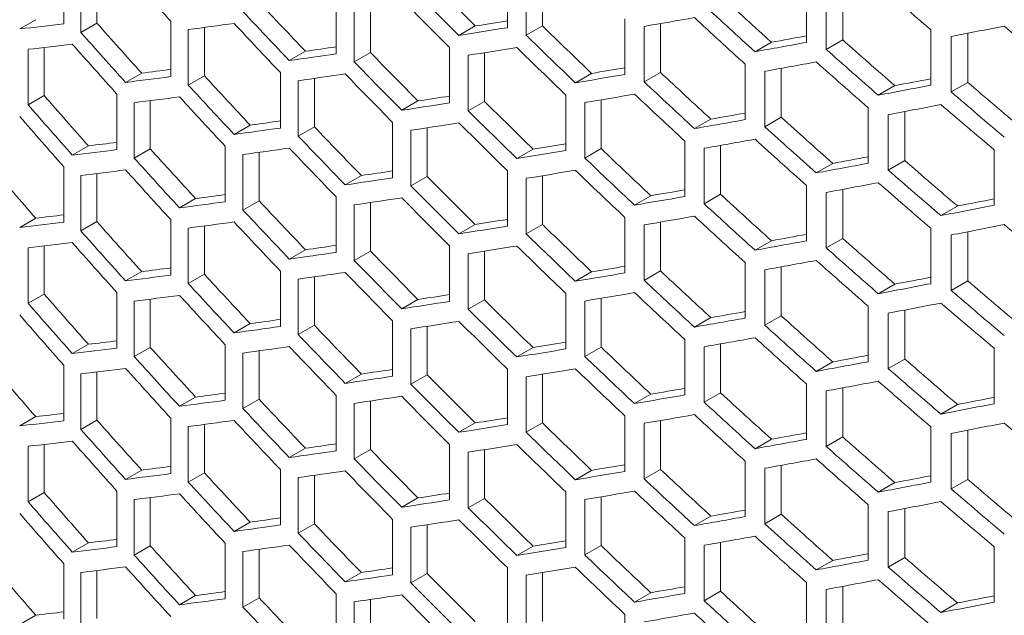
# Model space of a CAD drawing. Units: millimetres. Extents: x 11 to 403, y 11 to 287.
# Drawn here: x 323 to 331, y 79 to 84 of the extents above; entities that cross this region are included whole.
import ezdxf

# ---------------------------------------------------------------- set-up
doc = ezdxf.new("R2010")
doc.units = ezdxf.units.MM

msp = doc.modelspace()

# ---------------------------------------------------------------- linework, layer by layer
at = {"color": 7, "linetype": 'Continuous', "lineweight": 15}
for p, q in [((323.0278, 84.8057), (323.0278, 84.3158)), ((323.1786, 84.2396), (323.1786, 84.7295)), ((323.3203, 84.7467), (323.3203, 84.3214)), ((326.9427, 84.7715), (326.9427, 84.2816)), ((327.2521, 84.7273), (327.2521, 84.2969)), ((327.1085, 84.214), (327.1085, 84.704)), ((329.5807, 84.6415), (329.5807, 84.1515)), ((329.7562, 84.0896), (329.7562, 84.5795)), ((329.9018, 84.6065), (329.9018, 84.1736)), ((325.4312, 84.5402), (325.4312, 84.0503)), ((325.5913, 83.9794), (325.5913, 84.4693)), ((325.734, 84.4905), (325.734, 84.0618)), ((322.7803, 84.3522), (322.6387, 84.2704)), ((323.3203, 84.3214), (323.1786, 84.2396)), ((323.9719, 84.339), (323.9719, 83.8491)), ((324.2685, 84.2838), (324.2685, 83.8571)), ((326.6581, 84.2965), (326.5149, 84.2139)), ((327.2521, 84.2969), (327.1085, 84.214)), ((327.9799, 84.3586), (327.9799, 83.8686)), ((328.1495, 83.8033), (328.1495, 84.2932)), ((328.2938, 84.318), (328.2938, 83.8866)), ((324.1264, 83.775), (324.1264, 84.265)), ((330.6786, 84.2635), (330.6786, 83.7736)), ((330.8582, 83.714), (330.8582, 84.2039)), ((331.0047, 84.2324), (331.0047, 83.7986)), ((329.2728, 84.153), (329.1277, 84.0693)), ((329.9018, 84.1736), (329.7562, 84.0896)), ((322.7132, 83.6005), (322.7132, 84.0904)), ((322.8549, 84.1068), (322.8549, 83.6823)), ((325.1604, 84.0732), (325.018, 83.991)), ((325.734, 84.0618), (325.5913, 83.9794)), ((326.433, 84.1068), (326.433, 83.6169)), ((326.5969, 83.5482), (326.5969, 84.0382)), ((326.7401, 84.0607), (326.7401, 83.6309)), ((329.041, 83.9594), (329.041, 83.4695)), ((323.7151, 83.8801), (323.5732, 83.7982)), ((324.2685, 83.8571), (324.1264, 83.775)), ((324.939, 83.8856), (324.939, 83.3957)), ((327.6859, 83.8782), (327.5421, 83.7952)), ((328.2938, 83.8866), (328.1495, 83.8033)), ((329.2146, 83.4064), (329.2146, 83.8963)), ((329.3597, 83.9226), (329.3597, 83.4902)), ((325.0972, 83.3238), (325.0972, 83.8137)), ((325.2397, 83.834), (325.2397, 83.406)), ((330.3612, 83.7696), (330.2153, 83.6854)), ((331.0047, 83.7986), (330.8582, 83.714)), ((322.8549, 83.6823), (322.7132, 83.6005)), ((323.497, 83.6944), (323.497, 83.2045)), ((327.4583, 83.687), (327.4583, 83.1971)), ((323.6496, 83.1293), (323.6496, 83.6193)), ((323.7915, 83.6373), (323.7915, 83.2113)), ((326.153, 83.6345), (326.0101, 83.552)), ((326.7401, 83.6309), (326.5969, 83.5482)), ((327.626, 83.1306), (327.626, 83.6205)), ((327.7699, 83.6446), (327.7699, 83.2137)), ((330.1266, 83.5744), (330.1266, 83.0845)), ((330.3041, 83.0237), (330.3041, 83.5136)), ((330.4501, 83.5413), (330.4501, 83.108)), ((324.6729, 83.4213), (324.5307, 83.3392)), ((325.9292, 83.4455), (325.9292, 82.9556)), ((328.7378, 83.4737), (328.5931, 83.3902)), ((329.3597, 83.4902), (329.2146, 83.4064)), ((325.2397, 83.406), (325.0972, 83.3238)), ((326.0912, 82.8858), (326.0912, 83.3757)), ((326.2341, 83.3976), (326.2341, 82.9684)), ((328.5074, 83.2809), (328.5074, 82.791)), ((328.8237, 83.2422), (328.8237, 82.8103)), ((323.2448, 83.2382), (323.1031, 83.1564)), ((323.7915, 83.2113), (323.6496, 83.1293)), ((324.4526, 83.2344), (324.4526, 82.7444)), ((324.6089, 82.6714), (324.6089, 83.1613)), ((324.7512, 83.1809), (324.7512, 82.7535)), ((327.169, 83.2093), (327.0255, 83.1265)), ((327.7699, 83.2137), (327.626, 83.1306)), ((328.679, 82.7268), (328.679, 83.2167)), ((331.237, 83.2037), (331.237, 82.7138)), ((329.8139, 83.0832), (329.6684, 82.9992)), ((330.4501, 83.108), (330.3041, 83.0237)), ((323.0278, 83.0531), (323.0278, 82.5632)), ((323.3203, 82.9941), (323.3203, 82.5688)), ((326.9427, 83.0189), (326.9427, 82.529)), ((323.1786, 82.487), (323.1786, 82.9769)), ((325.6538, 82.9759), (325.5112, 82.8935)), ((326.2341, 82.9684), (326.0912, 82.8858)), ((327.1085, 82.4614), (327.1085, 82.9513)), ((327.2521, 82.9747), (327.2521, 82.5443)), ((328.8237, 82.8103), (328.679, 82.7268)), ((329.5807, 82.8888), (329.5807, 82.3989)), ((329.7562, 82.3369), (329.7562, 82.8269)), ((329.9018, 82.8539), (329.9018, 82.421)), ((324.1911, 82.7728), (324.0491, 82.6908)), ((324.7512, 82.7535), (324.6089, 82.6714)), ((325.4312, 82.7876), (325.4312, 82.2976)), ((325.734, 82.7378), (325.734, 82.3092)), ((328.2088, 82.7979), (328.0646, 82.7146)), ((325.5913, 82.2268), (325.5913, 82.7167)), ((330.9148, 82.707), (330.7683, 82.6225)), ((322.7803, 82.5996), (322.6387, 82.5178)), ((323.3203, 82.5688), (323.1786, 82.487)), ((323.9719, 82.5864), (323.9719, 82.0965)), ((327.9799, 82.6059), (327.9799, 82.116)), ((328.2938, 82.5654), (328.2938, 82.1339)), ((324.1264, 82.0224), (324.1264, 82.5123)), ((324.2685, 82.5311), (324.2685, 82.1044)), ((326.6581, 82.5439), (326.5149, 82.4612)), ((327.2521, 82.5443), (327.1085, 82.4614)), ((328.1495, 82.0506), (328.1495, 82.5406)), ((330.6786, 82.5109), (330.6786, 82.021)), ((331.0047, 82.4797), (331.0047, 82.046)), ((329.2728, 82.4004), (329.1277, 82.3166)), ((329.9018, 82.421), (329.7562, 82.3369)), ((330.8582, 81.9613), (330.8582, 82.4513)), ((322.7132, 81.8479), (322.7132, 82.3378)), ((322.8549, 82.3542), (322.8549, 81.9296)), ((325.1604, 82.3206), (325.018, 82.2384)), ((325.734, 82.3092), (325.5913, 82.2268)), ((326.433, 82.3542), (326.433, 81.8643)), ((326.5969, 81.7956), (326.5969, 82.2855)), ((326.7401, 82.3081), (326.7401, 81.8783)), ((329.041, 82.2068), (329.041, 81.7169)), ((323.7151, 82.1275), (323.5732, 82.0456)), ((324.939, 82.133), (324.939, 81.6431)), ((327.6859, 82.1256), (327.5421, 82.0425)), ((328.2938, 82.1339), (328.1495, 82.0506)), ((329.2146, 81.6538), (329.2146, 82.1437)), ((329.3597, 82.17), (329.3597, 81.7375)), ((324.2685, 82.1044), (324.1264, 82.0224)), ((325.0972, 81.5711), (325.0972, 82.061)), ((325.2397, 82.0814), (325.2397, 81.6534)), ((331.0047, 82.046), (330.8582, 81.9613)), ((323.497, 81.9418), (323.497, 81.4519)), ((330.3612, 82.017), (330.2153, 81.9327)), ((322.8549, 81.9296), (322.7132, 81.8479)), ((323.6496, 81.3767), (323.6496, 81.8666)), ((323.7915, 81.8847), (323.7915, 81.4586)), ((326.153, 81.8819), (326.0101, 81.7994)), ((326.7401, 81.8783), (326.5969, 81.7956)), ((327.4583, 81.9344), (327.4583, 81.4445)), ((327.626, 81.378), (327.626, 81.8679)), ((327.7699, 81.892), (327.7699, 81.4611)), ((330.1266, 81.8218), (330.1266, 81.3318)), ((330.4501, 81.7887), (330.4501, 81.3553)), ((325.9292, 81.6929), (325.9292, 81.203)), ((328.7378, 81.7211), (328.5931, 81.6376)), ((329.3597, 81.7375), (329.2146, 81.6538)), ((330.3041, 81.271), (330.3041, 81.761)), ((324.6729, 81.6687), (324.5307, 81.5866)), ((325.2397, 81.6534), (325.0972, 81.5711)), ((326.0912, 81.1332), (326.0912, 81.6231)), ((326.2341, 81.645), (326.2341, 81.2157)), ((328.5074, 81.5283), (328.5074, 81.0384)), ((323.2448, 81.4856), (323.1031, 81.4037)), ((323.7915, 81.4586), (323.6496, 81.3767)), ((324.4526, 81.4817), (324.4526, 80.9918)), ((324.7512, 81.4283), (324.7512, 81.0009)), ((327.169, 81.4567), (327.0255, 81.3739)), ((327.7699, 81.4611), (327.626, 81.378)), ((328.679, 80.9741), (328.679, 81.4641)), ((328.8237, 81.4896), (328.8237, 81.0577)), ((331.237, 81.4511), (331.237, 80.9611)), ((324.6089, 80.9188), (324.6089, 81.4087)), ((329.8139, 81.3306), (329.6684, 81.2466)), ((330.4501, 81.3553), (330.3041, 81.271)), ((323.0278, 81.3005), (323.0278, 80.8105)), ((326.9427, 81.2663), (326.9427, 80.7763)), ((323.1786, 80.7343), (323.1786, 81.2242)), ((323.3203, 81.2415), (323.3203, 80.8162)), ((325.6538, 81.2233), (325.5112, 81.1409)), ((326.2341, 81.2157), (326.0912, 81.1332)), ((327.1085, 80.7088), (327.1085, 81.1987)), ((327.2521, 81.222), (327.2521, 80.7916)), ((329.5807, 81.1362), (329.5807, 80.6463)), ((329.7562, 80.5843), (329.7562, 81.0742)), ((329.9018, 81.1012), (329.9018, 80.6683)), ((324.1911, 81.0201), (324.0491, 80.9381)), ((324.7512, 81.0009), (324.6089, 80.9188)), ((325.4312, 81.0349), (325.4312, 80.545)), ((325.734, 80.9852), (325.734, 80.5565)), ((328.2088, 81.0453), (328.0646, 80.962)), ((328.8237, 81.0577), (328.679, 80.9741)), ((325.5913, 80.4742), (325.5913, 80.9641)), ((330.9148, 80.9544), (330.7683, 80.8698)), ((322.7803, 80.8469), (322.6387, 80.7652)), ((323.3203, 80.8162), (323.1786, 80.7343)), ((323.9719, 80.8338), (323.9719, 80.3439)), ((327.9799, 80.8533), (327.9799, 80.3634)), ((328.2938, 80.8127), (328.2938, 80.3813)), ((324.1264, 80.2698), (324.1264, 80.7597)), ((324.2685, 80.7785), (324.2685, 80.3518)), ((326.6581, 80.7913), (326.5149, 80.7086)), ((327.2521, 80.7916), (327.1085, 80.7088)), ((328.1495, 80.298), (328.1495, 80.7879)), ((330.6786, 80.7583), (330.6786, 80.2684)), ((331.0047, 80.7271), (331.0047, 80.2933)), ((329.2728, 80.6477), (329.1277, 80.564)), ((329.9018, 80.6683), (329.7562, 80.5843)), ((330.8582, 80.2087), (330.8582, 80.6986)), ((322.7132, 80.0952), (322.7132, 80.5851)), ((322.8549, 80.6016), (322.8549, 80.177)), ((325.1604, 80.568), (325.018, 80.4858)), ((325.734, 80.5565), (325.5913, 80.4742)), ((326.433, 80.6016), (326.433, 80.1116)), ((326.7401, 80.5555), (326.7401, 80.1257)), ((326.5969, 80.043), (326.5969, 80.5329)), ((323.7151, 80.3749), (323.5732, 80.293)), ((324.939, 80.3803), (324.939, 79.8904)), ((328.2938, 80.3813), (328.1495, 80.298)), ((329.041, 80.4542), (329.041, 79.9642)), ((329.2146, 79.9011), (329.2146, 80.3911)), ((329.3597, 80.4173), (329.3597, 79.9849)), ((324.2685, 80.3518), (324.1264, 80.2698)), ((325.0972, 79.8185), (325.0972, 80.3084)), ((325.2397, 80.3288), (325.2397, 79.9007)), ((327.6859, 80.3729), (327.5421, 80.2899)), ((331.0047, 80.2933), (330.8582, 80.2087)), ((330.3612, 80.2644), (330.2153, 80.1801)), ((322.8549, 80.177), (322.7132, 80.0952)), ((323.497, 80.1892), (323.497, 79.6992)), ((323.6496, 79.6241), (323.6496, 80.114)), ((323.7915, 80.132), (323.7915, 79.706)), ((326.153, 80.1293), (326.0101, 80.0468)), ((326.7401, 80.1257), (326.5969, 80.043)), ((327.4583, 80.1817), (327.4583, 79.6918)), ((327.626, 79.6254), (327.626, 80.1153)), ((327.7699, 80.1394), (327.7699, 79.7084)), ((330.1266, 80.0691), (330.1266, 79.5792)), ((330.4501, 80.0361), (330.4501, 79.6027)), ((325.9292, 79.9403), (325.9292, 79.4503)), ((328.7378, 79.9684), (328.5931, 79.8849)), ((329.3597, 79.9849), (329.2146, 79.9011)), ((330.3041, 79.5184), (330.3041, 80.0083)), ((324.6729, 79.9161), (324.5307, 79.834)), ((325.2397, 79.9007), (325.0972, 79.8185)), ((326.0912, 79.3806), (326.0912, 79.8705)), ((326.2341, 79.8923), (326.2341, 79.4631)), ((328.5074, 79.7757), (328.5074, 79.2858)), ((323.2448, 79.7329), (323.1031, 79.6511)), ((323.7915, 79.706), (323.6496, 79.6241)), ((324.4526, 79.7291), (324.4526, 79.2392)), ((327.169, 79.7041), (327.0255, 79.6212)), ((327.7699, 79.7084), (327.626, 79.6254)), ((328.679, 79.2215), (328.679, 79.7114)), ((328.8237, 79.737), (328.8237, 79.305)), ((331.237, 79.6984), (331.237, 79.2085)), ((324.6089, 79.1662), (324.6089, 79.6561)), ((324.7512, 79.6757), (324.7512, 79.2483)), ((330.4501, 79.6027), (330.3041, 79.5184)), ((323.0278, 79.5478), (323.0278, 79.0579)), ((326.9427, 79.5136), (326.9427, 79.0237)), ((329.8139, 79.578), (329.6684, 79.494)), ((323.1786, 78.9817), (323.1786, 79.4716)), ((323.3203, 79.4889), (323.3203, 79.0635)), ((325.6538, 79.4706), (325.5112, 79.3883)), ((326.2341, 79.4631), (326.0912, 79.3806)), ((327.1085, 78.9561), (327.1085, 79.4461)), ((327.2521, 79.4694), (327.2521, 79.039)), ((329.5807, 79.3836), (329.5807, 78.8936)), ((329.9018, 79.3486), (329.9018, 78.9157)), ((324.1911, 79.2675), (324.0491, 79.1855)), ((324.7512, 79.2483), (324.6089, 79.1662)), ((325.4312, 79.2823), (325.4312, 78.7924)), ((328.2088, 79.2926), (328.0646, 79.2094)), ((328.8237, 79.305), (328.679, 79.2215)), ((329.7562, 78.8317), (329.7562, 79.3216)), ((325.5913, 78.7215), (325.5913, 79.2115)), ((325.734, 79.2326), (325.734, 78.8039)), ((330.9148, 79.2018), (330.7683, 79.1172)), ((322.7803, 79.0943), (322.6387, 79.0125)), ((327.9799, 79.1007), (327.9799, 78.6107))]:
    msp.add_line(p, q, dxfattribs=at)
for centre, major_axis, ratio, start_param, end_param in [((354.6871, 107.6381), (40.4241, -36.9709), 0.697875, 4.574464, 4.585338), ((354.6871, 110.1635), (40.2555, -36.8167), 0.697875, 4.642209, 4.653218), ((354.6871, 110.1635), (40.4241, -36.9709), 0.697875, 4.641591, 4.652553), ((354.6871, 114.0644), (40.4241, -36.9709), 0.697875, 4.744938, 4.756136), ((354.6871, 112.5003), (40.2555, -36.8167), 0.697875, 4.708161, 4.719307), ((354.6871, 108.4108), (40.2555, -36.8167), 0.697875, 4.602965, 4.613915), ((354.6871, 109.9749), (40.4241, -36.9709), 0.697875, 4.639484, 4.650442), ((354.6871, 112.5003), (40.4241, -36.9709), 0.697875, 4.707258, 4.718356), ((354.6871, 108.4108), (40.4241, -36.9709), 0.697875, 4.602513, 4.613418), ((354.6871, 103.6562), (47.8152, 16.8358), 0.218312, 3.903771, 3.914625), ((354.6871, 106.6582), (40.2555, -36.8167), 0.697875, 4.563886, 4.574797), ((354.6871, 103.4677), (47.8152, 16.8358), 0.218312, 3.944732, 3.955622), ((354.6871, 108.2223), (40.4241, -36.9709), 0.697875, 4.600416, 4.611318), ((354.6871, 103.072), (47.6158, 16.7656), 0.218312, 4.008424, 4.015766), ((354.6871, 110.7477), (40.2555, -36.8167), 0.697875, 4.668496, 4.679553), ((354.6871, 102.8834), (47.8152, 16.8358), 0.218312, 4.049266, 4.060332), ((354.6871, 112.3117), (40.4241, -36.9709), 0.697875, 4.705126, 4.716218), ((354.6871, 102.2992), (47.8152, 16.8358), 0.218312, 4.115662, 4.126907), ((354.6871, 114.6486), (40.4241, -36.9709), 0.697875, 4.771701, 4.782983), ((354.6871, 106.6582), (40.4241, -36.9709), 0.697875, 4.563599, 4.574464), ((354.6871, 103.072), (47.8152, 16.8358), 0.218312, 4.007759, 4.01874), ((354.6871, 110.7477), (40.4241, -36.9709), 0.697875, 4.667766, 4.678775), ((354.6871, 102.4878), (47.6158, 16.7656), 0.218312, 4.074513, 4.082112), ((354.6871, 103.4677), (47.8152, 16.8358), 0.218312, 3.905859, 3.916714), ((354.6871, 106.4696), (40.4241, -36.9709), 0.697875, 4.561509, 4.572372), ((354.6871, 103.072), (47.6158, 16.7656), 0.218312, 3.969121, 3.976314), ((354.6871, 102.4878), (47.8152, 16.8358), 0.218312, 4.073562, 4.084687), ((354.6871, 113.0845), (40.2555, -36.8167), 0.697875, 4.73479, 4.746007), ((354.6871, 103.072), (47.8152, 16.8358), 0.218312, 3.968623, 3.979542), ((354.6871, 108.9951), (40.2555, -36.8167), 0.697875, 4.629105, 4.640093), ((354.6871, 102.8834), (47.8152, 16.8358), 0.218312, 4.009871, 4.020855), ((354.6871, 110.5591), (40.4241, -36.9709), 0.697875, 4.665649, 4.676655), ((354.6871, 113.0845), (40.4241, -36.9709), 0.697875, 4.733771, 4.744938), ((354.6871, 108.9951), (40.4241, -36.9709), 0.697875, 4.628543, 4.639484), ((354.6871, 102.2992), (47.8152, 16.8358), 0.218312, 4.0757, 4.086831), ((354.6871, 112.896), (40.4241, -36.9709), 0.697875, 4.731625, 4.742786), ((354.6871, 103.072), (47.8152, 16.8358), 0.218312, 3.929669, 3.940544), ((354.6871, 103.072), (47.6158, 16.7656), 0.218312, 3.930003, 3.937046), ((354.6871, 107.2424), (40.2555, -36.8167), 0.697875, 4.589923, 4.600859), ((354.6871, 102.8834), (47.8152, 16.8358), 0.218312, 3.970724, 3.981645), ((354.6871, 108.8065), (40.4241, -36.9709), 0.697875, 4.626439, 4.637377), ((354.6871, 102.4878), (47.8152, 16.8358), 0.218312, 4.033981, 4.045013), ((354.6871, 102.4878), (47.6158, 16.7656), 0.218312, 4.034759, 4.042203), ((354.6871, 111.3319), (40.2555, -36.8167), 0.697875, 4.694905, 4.706019), ((354.6871, 107.2424), (40.4241, -36.9709), 0.697875, 4.589526, 4.600416), ((354.6871, 111.3319), (40.4241, -36.9709), 0.697875, 4.69406, 4.705126), ((354.6871, 101.9036), (47.8152, 16.8358), 0.218312, 4.100144, 4.111342), ((354.6871, 101.9036), (47.6158, 16.7656), 0.218312, 4.101213, 4.108919), ((354.6871, 113.6687), (40.2555, -36.8167), 0.697875, 4.761594, 4.772891), ((354.6871, 105.4898), (40.2555, -36.8167), 0.697875, 4.550886, 4.561787), ((354.6871, 102.4878), (47.6158, 16.7656), 0.218312, 3.995299, 4.002591), ((354.6871, 102.2992), (47.8152, 16.8358), 0.218312, 4.036102, 4.047139), ((354.6871, 111.1433), (40.4241, -36.9709), 0.697875, 4.691933, 4.702994), ((354.6871, 113.6687), (40.4241, -36.9709), 0.697875, 4.760456, 4.771701), ((354.6871, 105.4898), (40.4241, -36.9709), 0.697875, 4.550653, 4.561509), ((354.6871, 102.8834), (47.8152, 16.8358), 0.218312, 3.931761, 3.942638), ((354.6871, 107.0539), (40.4241, -36.9709), 0.697875, 4.587432, 4.598319), ((354.6871, 102.4878), (47.8152, 16.8358), 0.218312, 3.99469, 4.005648), ((354.6871, 109.5793), (40.2555, -36.8167), 0.697875, 4.655339, 4.666371), ((354.6871, 101.715), (47.8152, 16.8358), 0.218312, 4.102296, 4.113501), ((354.6871, 113.4802), (40.4241, -36.9709), 0.697875, 4.758295, 4.769534), ((354.6871, 109.5793), (40.4241, -36.9709), 0.697875, 4.654665, 4.665649), ((354.6871, 101.9036), (47.6158, 16.7656), 0.218312, 4.061225, 4.068771), ((354.6871, 105.3012), (40.4241, -36.9709), 0.697875, 4.548565, 4.559419), ((354.6871, 102.4878), (47.6158, 16.7656), 0.218312, 3.956064, 3.963207), ((354.6871, 102.2992), (47.8152, 16.8358), 0.218312, 3.996797, 4.007759), ((354.6871, 109.3907), (40.4241, -36.9709), 0.697875, 4.652553, 4.663534), ((354.6871, 101.9036), (47.8152, 16.8358), 0.218312, 4.060332, 4.071424), ((354.6871, 111.9161), (40.2555, -36.8167), 0.697875, 4.721455, 4.732635), ((354.6871, 102.4878), (47.8152, 16.8358), 0.218312, 3.955622, 3.966524), ((354.6871, 107.8266), (40.2555, -36.8167), 0.697875, 4.616025, 4.626993), ((354.6871, 111.9161), (40.4241, -36.9709), 0.697875, 4.720495, 4.731625), ((354.6871, 102.4878), (47.6158, 16.7656), 0.218312, 3.916993, 3.923986), ((354.6871, 107.8266), (40.4241, -36.9709), 0.697875, 4.615518, 4.626439), ((354.6871, 101.9036), (47.6158, 16.7656), 0.218312, 4.021577, 4.028969), ((354.6871, 101.715), (47.8152, 16.8358), 0.218312, 4.062464, 4.073562), ((354.6871, 111.7275), (40.4241, -36.9709), 0.697875, 4.718356, 4.729481), ((354.6871, 102.4878), (47.8152, 16.8358), 0.218312, 3.916714, 3.927578), ((354.6871, 106.074), (40.2555, -36.8167), 0.697875, 4.576898, 4.58782), ((354.6871, 102.2992), (47.8152, 16.8358), 0.218312, 3.957719, 3.968623), ((354.6871, 107.6381), (40.4241, -36.9709), 0.697875, 4.613418, 4.624336), ((354.6871, 101.9036), (47.8152, 16.8358), 0.218312, 4.020855, 4.031861), ((354.6871, 110.1635), (40.2555, -36.8167), 0.697875, 4.681684, 4.692769), ((354.6871, 106.074), (40.4241, -36.9709), 0.697875, 4.576556, 4.587432), ((354.6871, 110.1635), (40.4241, -36.9709), 0.697875, 4.680896, 4.691933), ((354.6871, 101.3194), (47.8152, 16.8358), 0.218312, 4.086831, 4.097992), ((354.6871, 101.3194), (47.6158, 16.7656), 0.218312, 4.087841, 4.095493), ((354.6871, 112.5003), (40.2555, -36.8167), 0.697875, 4.748169, 4.759424), ((354.6871, 104.3214), (40.2555, -36.8167), 0.697875, 4.537896, 4.548789), ((354.6871, 102.2992), (47.8152, 16.8358), 0.218312, 3.918804, 3.929669), ((354.6871, 105.8854), (40.4241, -36.9709), 0.697875, 4.574464, 4.585338), ((354.6871, 101.9036), (47.6158, 16.7656), 0.218312, 3.982199, 3.989441), ((354.6871, 101.715), (47.8152, 16.8358), 0.218312, 4.022971, 4.033981), ((354.6871, 109.9749), (40.4241, -36.9709), 0.697875, 4.678775, 4.689807), ((354.6871, 112.5003), (40.4241, -36.9709), 0.697875, 4.74709, 4.758295), ((354.6871, 101.9036), (47.8152, 16.8358), 0.218312, 3.981645, 3.992583), ((354.6871, 108.4108), (40.2555, -36.8167), 0.697875, 4.642209, 4.653218), ((354.6871, 101.1308), (47.8152, 16.8358), 0.218312, 4.088977, 4.100144), ((354.6871, 112.3117), (40.4241, -36.9709), 0.697875, 4.744938, 4.756136), ((354.6871, 101.9036), (47.6158, 16.7656), 0.218312, 3.943026, 3.950119), ((354.6871, 108.4108), (40.4241, -36.9709), 0.697875, 4.641591, 4.652553), ((354.6871, 101.3194), (47.6158, 16.7656), 0.218312, 4.047974, 4.055469), ((354.6871, 110.7477), (40.2555, -36.8167), 0.697875, 4.708161, 4.719307), ((354.6871, 101.9036), (47.8152, 16.8358), 0.218312, 3.942638, 3.953525), ((354.6871, 106.6582), (40.2555, -36.8167), 0.697875, 4.602965, 4.613915), ((354.6871, 101.715), (47.8152, 16.8358), 0.218312, 3.983749, 3.99469), ((354.6871, 108.2223), (40.4241, -36.9709), 0.697875, 4.639484, 4.650442), ((354.6871, 101.3194), (47.8152, 16.8358), 0.218312, 4.047139, 4.0582), ((354.6871, 110.7477), (40.4241, -36.9709), 0.697875, 4.707258, 4.718356), ((354.6871, 100.7352), (47.6158, 16.7656), 0.218312, 4.11463, 4.122391), ((354.6871, 106.6582), (40.4241, -36.9709), 0.697875, 4.602513, 4.613418), ((354.6871, 100.7352), (47.8152, 16.8358), 0.218312, 4.113501, 4.12474), ((354.6871, 101.9036), (47.8152, 16.8358), 0.218312, 3.903771, 3.914625), ((354.6871, 101.9036), (47.6158, 16.7656), 0.218312, 3.903995, 3.910938), ((354.6871, 104.9056), (40.2555, -36.8167), 0.697875, 4.563886, 4.574797), ((354.6871, 101.715), (47.8152, 16.8358), 0.218312, 3.944732, 3.955622), ((354.6871, 106.4696), (40.4241, -36.9709), 0.697875, 4.600416, 4.611318), ((354.6871, 101.3194), (47.6158, 16.7656), 0.218312, 4.008424, 4.015766), ((354.6871, 101.1308), (47.8152, 16.8358), 0.218312, 4.049266, 4.060332), ((354.6871, 110.5591), (40.4241, -36.9709), 0.697875, 4.705126, 4.716218), ((354.6871, 104.9056), (40.4241, -36.9709), 0.697875, 4.563599, 4.574464), ((354.6871, 101.3194), (47.8152, 16.8358), 0.218312, 4.007759, 4.01874), ((354.6871, 108.9951), (40.4241, -36.9709), 0.697875, 4.667766, 4.678775), ((354.6871, 108.9951), (40.2555, -36.8167), 0.697875, 4.668496, 4.679553), ((354.6871, 100.5466), (47.8152, 16.8358), 0.218312, 4.115662, 4.126907), ((354.6871, 112.896), (40.4241, -36.9709), 0.697875, 4.771701, 4.782983), ((354.6871, 101.715), (47.8152, 16.8358), 0.218312, 3.905859, 3.916714), ((354.6871, 104.717), (40.4241, -36.9709), 0.697875, 4.561509, 4.572372), ((354.6871, 100.7352), (47.8152, 16.8358), 0.218312, 4.073562, 4.084687), ((354.6871, 100.7352), (47.6158, 16.7656), 0.218312, 4.074513, 4.082112), ((354.6871, 111.3319), (40.2555, -36.8167), 0.697875, 4.73479, 4.746007), ((354.6871, 101.3194), (47.8152, 16.8358), 0.218312, 3.968623, 3.979542), ((354.6871, 101.3194), (47.6158, 16.7656), 0.218312, 3.969121, 3.976314), ((354.6871, 107.2424), (40.2555, -36.8167), 0.697875, 4.629105, 4.640093), ((354.6871, 101.1308), (47.8152, 16.8358), 0.218312, 4.009871, 4.020855), ((354.6871, 108.8065), (40.4241, -36.9709), 0.697875, 4.665649, 4.676655), ((354.6871, 111.3319), (40.4241, -36.9709), 0.697875, 4.733771, 4.744938), ((354.6871, 107.2424), (40.4241, -36.9709), 0.697875, 4.628543, 4.639484), ((354.6871, 100.5466), (47.8152, 16.8358), 0.218312, 4.0757, 4.086831), ((354.6871, 111.1433), (40.4241, -36.9709), 0.697875, 4.731625, 4.742786), ((354.6871, 101.3194), (47.6158, 16.7656), 0.218312, 3.930003, 3.937046), ((354.6871, 101.1308), (47.8152, 16.8358), 0.218312, 3.970724, 3.981645), ((354.6871, 107.0539), (40.4241, -36.9709), 0.697875, 4.626439, 4.637377), ((354.6871, 100.7352), (47.8152, 16.8358), 0.218312, 4.033981, 4.045013), ((354.6871, 100.7352), (47.6158, 16.7656), 0.218312, 4.034759, 4.042203), ((354.6871, 109.5793), (40.2555, -36.8167), 0.697875, 4.694905, 4.706019), ((354.6871, 101.3194), (47.8152, 16.8358), 0.218312, 3.929669, 3.940544), ((354.6871, 105.4898), (40.2555, -36.8167), 0.697875, 4.589923, 4.600859), ((354.6871, 109.5793), (40.4241, -36.9709), 0.697875, 4.69406, 4.705126), ((354.6871, 100.151), (47.6158, 16.7656), 0.218312, 4.101213, 4.108919), ((354.6871, 111.9161), (40.2555, -36.8167), 0.697875, 4.761594, 4.772891), ((354.6871, 105.4898), (40.4241, -36.9709), 0.697875, 4.589526, 4.600416), ((354.6871, 100.5466), (47.8152, 16.8358), 0.218312, 4.036102, 4.047139), ((354.6871, 109.3907), (40.4241, -36.9709), 0.697875, 4.691933, 4.702994), ((354.6871, 100.151), (47.8152, 16.8358), 0.218312, 4.100144, 4.111342), ((354.6871, 111.9161), (40.4241, -36.9709), 0.697875, 4.760456, 4.771701), ((354.6871, 103.7372), (40.2555, -36.8167), 0.697875, 4.550886, 4.561787), ((354.6871, 101.1308), (47.8152, 16.8358), 0.218312, 3.931761, 3.942638), ((354.6871, 105.3012), (40.4241, -36.9709), 0.697875, 4.587432, 4.598319), ((354.6871, 100.7352), (47.8152, 16.8358), 0.218312, 3.99469, 4.005648), ((354.6871, 100.7352), (47.6158, 16.7656), 0.218312, 3.995299, 4.002591), ((354.6871, 107.8266), (40.2555, -36.8167), 0.697875, 4.655339, 4.666371), ((354.6871, 103.7372), (40.4241, -36.9709), 0.697875, 4.550653, 4.561509), ((354.6871, 107.8266), (40.4241, -36.9709), 0.697875, 4.654665, 4.665649), ((354.6871, 100.151), (47.6158, 16.7656), 0.218312, 4.061225, 4.068771), ((354.6871, 99.9624), (47.8152, 16.8358), 0.218312, 4.102296, 4.113501), ((354.6871, 111.7275), (40.4241, -36.9709), 0.697875, 4.758295, 4.769534), ((354.6871, 103.5486), (40.4241, -36.9709), 0.697875, 4.548565, 4.559419), ((354.6871, 100.7352), (47.6158, 16.7656), 0.218312, 3.956064, 3.963207), ((354.6871, 100.5466), (47.8152, 16.8358), 0.218312, 3.996797, 4.007759), ((354.6871, 107.6381), (40.4241, -36.9709), 0.697875, 4.652553, 4.663534), ((354.6871, 100.151), (47.8152, 16.8358), 0.218312, 4.060332, 4.071424), ((354.6871, 110.1635), (40.2555, -36.8167), 0.697875, 4.721455, 4.732635), ((354.6871, 100.7352), (47.8152, 16.8358), 0.218312, 3.955622, 3.966524), ((354.6871, 106.074), (40.2555, -36.8167), 0.697875, 4.616025, 4.626993), ((354.6871, 110.1635), (40.4241, -36.9709), 0.697875, 4.720495, 4.731625), ((354.6871, 100.7352), (47.6158, 16.7656), 0.218312, 3.916993, 3.923986), ((354.6871, 106.074), (40.4241, -36.9709), 0.697875, 4.615518, 4.626439), ((354.6871, 100.151), (47.6158, 16.7656), 0.218312, 4.021577, 4.028969), ((354.6871, 99.9624), (47.8152, 16.8358), 0.218312, 4.062464, 4.073562), ((354.6871, 109.9749), (40.4241, -36.9709), 0.697875, 4.718356, 4.729481), ((354.6871, 100.7352), (47.8152, 16.8358), 0.218312, 3.916714, 3.927578), ((354.6871, 104.3214), (40.2555, -36.8167), 0.697875, 4.576898, 4.58782), ((354.6871, 100.5466), (47.8152, 16.8358), 0.218312, 3.957719, 3.968623), ((354.6871, 105.8854), (40.4241, -36.9709), 0.697875, 4.613418, 4.624336), ((354.6871, 100.151), (47.8152, 16.8358), 0.218312, 4.020855, 4.031861), ((354.6871, 108.4108), (40.2555, -36.8167), 0.697875, 4.681684, 4.692769), ((354.6871, 104.3214), (40.4241, -36.9709), 0.697875, 4.576556, 4.587432), ((354.6871, 108.4108), (40.4241, -36.9709), 0.697875, 4.680896, 4.691933), ((354.6871, 99.5668), (47.8152, 16.8358), 0.218312, 4.086831, 4.097992), ((354.6871, 99.5668), (47.6158, 16.7656), 0.218312, 4.087841, 4.095493), ((354.6871, 110.7477), (40.2555, -36.8167), 0.697875, 4.748169, 4.759424), ((354.6871, 102.5687), (40.2555, -36.8167), 0.697875, 4.537896, 4.548789), ((354.6871, 100.5466), (47.8152, 16.8358), 0.218312, 3.918804, 3.929669), ((354.6871, 104.1328), (40.4241, -36.9709), 0.697875, 4.574464, 4.585338), ((354.6871, 100.151), (47.6158, 16.7656), 0.218312, 3.982199, 3.989441), ((354.6871, 99.9624), (47.8152, 16.8358), 0.218312, 4.022971, 4.033981), ((354.6871, 108.2223), (40.4241, -36.9709), 0.697875, 4.678775, 4.689807), ((354.6871, 110.7477), (40.4241, -36.9709), 0.697875, 4.74709, 4.758295), ((354.6871, 100.151), (47.8152, 16.8358), 0.218312, 3.981645, 3.992583), ((354.6871, 106.6582), (40.2555, -36.8167), 0.697875, 4.642209, 4.653218), ((354.6871, 99.3782), (47.8152, 16.8358), 0.218312, 4.088977, 4.100144), ((354.6871, 110.5591), (40.4241, -36.9709), 0.697875, 4.744938, 4.756136), ((354.6871, 106.6582), (40.4241, -36.9709), 0.697875, 4.641591, 4.652553), ((354.6871, 99.5668), (47.6158, 16.7656), 0.218312, 4.047974, 4.055469), ((354.6871, 100.151), (47.8152, 16.8358), 0.218312, 3.942638, 3.953525), ((354.6871, 100.151), (47.6158, 16.7656), 0.218312, 3.943026, 3.950119), ((354.6871, 104.9056), (40.2555, -36.8167), 0.697875, 4.602965, 4.613915), ((354.6871, 99.9624), (47.8152, 16.8358), 0.218312, 3.983749, 3.99469), ((354.6871, 106.4696), (40.4241, -36.9709), 0.697875, 4.639484, 4.650442), ((354.6871, 99.5668), (47.8152, 16.8358), 0.218312, 4.047139, 4.0582), ((354.6871, 108.9951), (40.2555, -36.8167), 0.697875, 4.708161, 4.719307), ((354.6871, 98.9825), (47.6158, 16.7656), 0.218312, 4.11463, 4.122391), ((354.6871, 104.9056), (40.4241, -36.9709), 0.697875, 4.602513, 4.613418), ((354.6871, 108.9951), (40.4241, -36.9709), 0.697875, 4.707258, 4.718356), ((354.6871, 98.9825), (47.8152, 16.8358), 0.218312, 4.113501, 4.12474), ((354.6871, 100.151), (47.8152, 16.8358), 0.218312, 3.903771, 3.914625), ((354.6871, 100.151), (47.6158, 16.7656), 0.218312, 3.903995, 3.910938), ((354.6871, 103.153), (40.2555, -36.8167), 0.697875, 4.563886, 4.574797), ((354.6871, 99.9624), (47.8152, 16.8358), 0.218312, 3.944732, 3.955622), ((354.6871, 104.717), (40.4241, -36.9709), 0.697875, 4.600416, 4.611318), ((354.6871, 99.5668), (47.6158, 16.7656), 0.218312, 4.008424, 4.015766), ((354.6871, 99.3782), (47.8152, 16.8358), 0.218312, 4.049266, 4.060332), ((354.6871, 108.8065), (40.4241, -36.9709), 0.697875, 4.705126, 4.716218), ((354.6871, 103.153), (40.4241, -36.9709), 0.697875, 4.563599, 4.574464), ((354.6871, 99.5668), (47.8152, 16.8358), 0.218312, 4.007759, 4.01874), ((354.6871, 107.2424), (40.2555, -36.8167), 0.697875, 4.668496, 4.679553), ((354.6871, 98.794), (47.8152, 16.8358), 0.218312, 4.115662, 4.126907), ((354.6871, 111.1433), (40.4241, -36.9709), 0.697875, 4.771701, 4.782983), ((354.6871, 107.2424), (40.4241, -36.9709), 0.697875, 4.667766, 4.678775), ((354.6871, 98.9825), (47.8152, 16.8358), 0.218312, 4.073562, 4.084687), ((354.6871, 98.9825), (47.6158, 16.7656), 0.218312, 4.074513, 4.082112), ((354.6871, 109.5793), (40.2555, -36.8167), 0.697875, 4.73479, 4.746007), ((354.6871, 99.9624), (47.8152, 16.8358), 0.218312, 3.905859, 3.916714), ((354.6871, 102.9644), (40.4241, -36.9709), 0.697875, 4.561509, 4.572372), ((354.6871, 99.5668), (47.6158, 16.7656), 0.218312, 3.969121, 3.976314), ((354.6871, 105.4898), (40.2555, -36.8167), 0.697875, 4.629105, 4.640093), ((354.6871, 99.3782), (47.8152, 16.8358), 0.218312, 4.009871, 4.020855), ((354.6871, 107.0539), (40.4241, -36.9709), 0.697875, 4.665649, 4.676655), ((354.6871, 109.5793), (40.4241, -36.9709), 0.697875, 4.733771, 4.744938), ((354.6871, 99.5668), (47.8152, 16.8358), 0.218312, 3.968623, 3.979542), ((354.6871, 105.4898), (40.4241, -36.9709), 0.697875, 4.628543, 4.639484), ((354.6871, 98.794), (47.8152, 16.8358), 0.218312, 4.0757, 4.086831), ((354.6871, 109.3907), (40.4241, -36.9709), 0.697875, 4.731625, 4.742786), ((354.6871, 99.5668), (47.6158, 16.7656), 0.218312, 3.930003, 3.937046), ((354.6871, 98.9825), (47.6158, 16.7656), 0.218312, 4.034759, 4.042203), ((354.6871, 107.8266), (40.2555, -36.8167), 0.697875, 4.694905, 4.706019), ((354.6871, 99.5668), (47.8152, 16.8358), 0.218312, 3.929669, 3.940544), ((354.6871, 103.7372), (40.2555, -36.8167), 0.697875, 4.589923, 4.600859), ((354.6871, 99.3782), (47.8152, 16.8358), 0.218312, 3.970724, 3.981645), ((354.6871, 105.3012), (40.4241, -36.9709), 0.697875, 4.626439, 4.637377), ((354.6871, 98.9825), (47.8152, 16.8358), 0.218312, 4.033981, 4.045013), ((354.6871, 107.8266), (40.4241, -36.9709), 0.697875, 4.69406, 4.705126), ((354.6871, 98.3983), (47.6158, 16.7656), 0.218312, 4.101213, 4.108919), ((354.6871, 110.1635), (40.2555, -36.8167), 0.697875, 4.761594, 4.772891), ((354.6871, 103.7372), (40.4241, -36.9709), 0.697875, 4.589526, 4.600416), ((354.6871, 98.3983), (47.8152, 16.8358), 0.218312, 4.100144, 4.111342), ((354.6871, 110.1635), (40.4241, -36.9709), 0.697875, 4.760456, 4.771701), ((354.6871, 101.9845), (40.2555, -36.8167), 0.697875, 4.550886, 4.561787), ((354.6871, 99.3782), (47.8152, 16.8358), 0.218312, 3.931761, 3.942638), ((354.6871, 103.5486), (40.4241, -36.9709), 0.697875, 4.587432, 4.598319), ((354.6871, 98.9825), (47.6158, 16.7656), 0.218312, 3.995299, 4.002591), ((354.6871, 106.074), (40.2555, -36.8167), 0.697875, 4.655339, 4.666371), ((354.6871, 98.794), (47.8152, 16.8358), 0.218312, 4.036102, 4.047139), ((354.6871, 107.6381), (40.4241, -36.9709), 0.697875, 4.691933, 4.702994), ((354.6871, 101.9845), (40.4241, -36.9709), 0.697875, 4.550653, 4.561509), ((354.6871, 98.9825), (47.8152, 16.8358), 0.218312, 3.99469, 4.005648), ((354.6871, 106.074), (40.4241, -36.9709), 0.697875, 4.654665, 4.665649), ((354.6871, 98.2098), (47.8152, 16.8358), 0.218312, 4.102296, 4.113501), ((354.6871, 109.9749), (40.4241, -36.9709), 0.697875, 4.758295, 4.769534), ((354.6871, 101.796), (40.4241, -36.9709), 0.697875, 4.548565, 4.559419), ((354.6871, 98.9825), (47.6158, 16.7656), 0.218312, 3.956064, 3.963207), ((354.6871, 98.3983), (47.8152, 16.8358), 0.218312, 4.060332, 4.071424), ((354.6871, 98.3983), (47.6158, 16.7656), 0.218312, 4.061225, 4.068771), ((354.6871, 108.4108), (40.2555, -36.8167), 0.697875, 4.721455, 4.732635), ((354.6871, 98.9825), (47.8152, 16.8358), 0.218312, 3.955622, 3.966524), ((354.6871, 104.3214), (40.2555, -36.8167), 0.697875, 4.616025, 4.626993), ((354.6871, 98.794), (47.8152, 16.8358), 0.218312, 3.996797, 4.007759), ((354.6871, 105.8854), (40.4241, -36.9709), 0.697875, 4.652553, 4.663534), ((354.6871, 108.4108), (40.4241, -36.9709), 0.697875, 4.720495, 4.731625), ((354.6871, 104.3214), (40.4241, -36.9709), 0.697875, 4.615518, 4.626439), ((354.6871, 98.2098), (47.8152, 16.8358), 0.218312, 4.062464, 4.073562), ((354.6871, 108.2223), (40.4241, -36.9709), 0.697875, 4.718356, 4.729481), ((354.6871, 98.9825), (47.8152, 16.8358), 0.218312, 3.916714, 3.927578), ((354.6871, 98.9825), (47.6158, 16.7656), 0.218312, 3.916993, 3.923986), ((354.6871, 102.5687), (40.2555, -36.8167), 0.697875, 4.576898, 4.58782), ((354.6871, 98.794), (47.8152, 16.8358), 0.218312, 3.957719, 3.968623), ((354.6871, 104.1328), (40.4241, -36.9709), 0.697875, 4.613418, 4.624336), ((354.6871, 98.3983), (47.8152, 16.8358), 0.218312, 4.020855, 4.031861), ((354.6871, 98.3983), (47.6158, 16.7656), 0.218312, 4.021577, 4.028969), ((354.6871, 106.6582), (40.2555, -36.8167), 0.697875, 4.681684, 4.692769), ((354.6871, 102.5687), (40.4241, -36.9709), 0.697875, 4.576556, 4.587432), ((354.6871, 106.6582), (40.4241, -36.9709), 0.697875, 4.680896, 4.691933), ((354.6871, 97.8141), (47.6158, 16.7656), 0.218312, 4.087841, 4.095493), ((354.6871, 108.9951), (40.2555, -36.8167), 0.697875, 4.748169, 4.759424), ((354.6871, 100.8161), (40.2555, -36.8167), 0.697875, 4.537896, 4.548789), ((354.6871, 98.794), (47.8152, 16.8358), 0.218312, 3.918804, 3.929669), ((354.6871, 102.3802), (40.4241, -36.9709), 0.697875, 4.574464, 4.585338), ((354.6871, 98.3983), (47.6158, 16.7656), 0.218312, 3.982199, 3.989441), ((354.6871, 98.2098), (47.8152, 16.8358), 0.218312, 4.022971, 4.033981), ((354.6871, 106.4696), (40.4241, -36.9709), 0.697875, 4.678775, 4.689807), ((354.6871, 97.8141), (47.8152, 16.8358), 0.218312, 4.086831, 4.097992), ((354.6871, 108.9951), (40.4241, -36.9709), 0.697875, 4.74709, 4.758295), ((354.6871, 98.3983), (47.8152, 16.8358), 0.218312, 3.981645, 3.992583), ((354.6871, 104.9056), (40.2555, -36.8167), 0.697875, 4.642209, 4.653218), ((354.6871, 104.9056), (40.4241, -36.9709), 0.697875, 4.641591, 4.652553), ((354.6871, 97.8141), (47.6158, 16.7656), 0.218312, 4.047974, 4.055469), ((354.6871, 97.6255), (47.8152, 16.8358), 0.218312, 4.088977, 4.100144), ((354.6871, 108.8065), (40.4241, -36.9709), 0.697875, 4.744938, 4.756136), ((354.6871, 98.3983), (47.6158, 16.7656), 0.218312, 3.943026, 3.950119), ((354.6871, 103.153), (40.2555, -36.8167), 0.697875, 4.602965, 4.613915), ((354.6871, 98.2098), (47.8152, 16.8358), 0.218312, 3.983749, 3.99469), ((354.6871, 104.717), (40.4241, -36.9709), 0.697875, 4.639484, 4.650442), ((354.6871, 97.8141), (47.8152, 16.8358), 0.218312, 4.047139, 4.0582), ((354.6871, 107.2424), (40.2555, -36.8167), 0.697875, 4.708161, 4.719307), ((354.6871, 97.2299), (47.6158, 16.7656), 0.218312, 4.11463, 4.122391), ((354.6871, 98.3983), (47.8152, 16.8358), 0.218312, 3.942638, 3.953525), ((354.6871, 103.153), (40.4241, -36.9709), 0.697875, 4.602513, 4.613418), ((354.6871, 107.2424), (40.4241, -36.9709), 0.697875, 4.707258, 4.718356), ((354.6871, 97.2299), (47.8152, 16.8358), 0.218312, 4.113501, 4.12474), ((354.6871, 98.3983), (47.6158, 16.7656), 0.218312, 3.903995, 3.910938), ((354.6871, 97.6255), (47.8152, 16.8358), 0.218312, 4.049266, 4.060332), ((354.6871, 107.0539), (40.4241, -36.9709), 0.697875, 4.705126, 4.716218)]:
    msp.add_ellipse(centre, major_axis=major_axis, ratio=ratio, start_param=start_param, end_param=end_param, dxfattribs=at)

doc.saveas('drawing.dxf')
